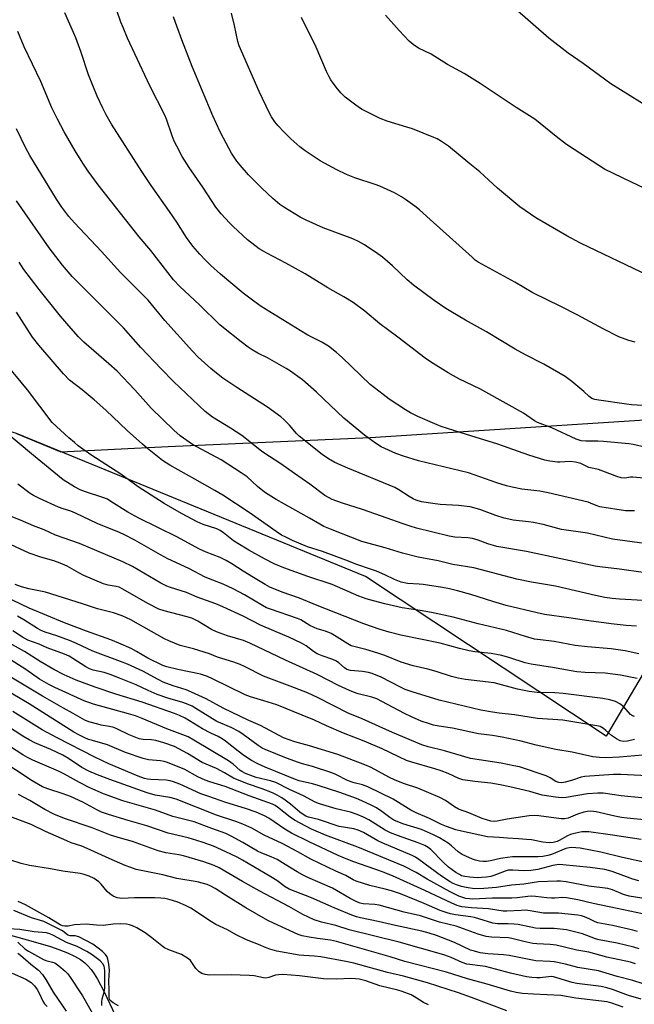
# Model space of a CAD drawing. Units: inches. Extents: x 1261771 to 1267771, y 593449 to 597450.
# Drawn here: x 1266473 to 1266686, y 594573 to 594914 of the extents above; entities that cross this region are included whole.
import ezdxf

# ---------------------------------------------------------------- set-up
doc = ezdxf.new("R2010")
doc.units = ezdxf.units.IN
doc.header["$MEASUREMENT"] = 0
for name, color, linetype in [('HYDRO-Single Line Stream', 4, 'Continuous'), ('NTRL-Farm Land', 3, 'Continuous'), ('NTRL-Trees', 3, 'Continuous'), ('Undefined', 1, 'Continuous')]:
    doc.layers.add(name, color=color, linetype=linetype)

msp = doc.modelspace()

# ---------------------------------------------------------------- linework, layer by layer
at = {"layer": 'HYDRO-Single Line Stream'}
msp.add_lwpolyline([(1266467.31, 594597.58), (1266480.03, 594593.99), (1266483.57, 594592.89), (1266486.56, 594591.85), (1266489.47, 594590.71), (1266491.92, 594589.56), (1266493.98, 594588.39), (1266495.56, 594587.24), (1266496.61, 594586.24), (1266497.68, 594584.97), (1266498.78, 594583.4), (1266499.91, 594581.55), (1266502.09, 594577.4), (1266506.1, 594568.82)], dxfattribs=at)
at = {"layer": 'NTRL-Farm Land'}
msp.add_lwpolyline([(1267227.53, 595535.01), (1266736.45, 594767.9), (1266676.11, 594665.76), (1266592.78, 594721.18), (1266471.81, 594770.66), (1266320.07, 594816.98), (1266199.48, 594822.16), (1266034.81, 594806.21), (1265886.57, 594819.77), (1265859.22, 594903.19), (1265788.55, 595122.55), (1265779.96, 595146.08), (1265668.81, 595102.19), (1265648.91, 595097.37), (1265624.57, 595097.47), (1265610.97, 595101.1), (1265604, 595106.35), (1265582.64, 595134.52), (1265531.2, 595227.6), (1265469.06, 595348.84), (1265441.75, 595382.23), (1265388.26, 595444.17)], dxfattribs=at)
at = {"layer": 'NTRL-Trees'}
msp.add_lwpolyline([(1266471.81, 594770.66), (1266487.23, 594764.35), (1266524.37, 594766.16), (1266594.43, 594769.35), (1266693.15, 594775.72), (1266732.86, 594761.82), (1266736.45, 594767.9), (1266761.23, 594756.56), (1267059.8, 594619.99)], dxfattribs=at)
at = {"layer": 'Undefined'}
for points, elevation in [([(1266690, 594765.92), (1266685.48, 594766.94), (1266684.03, 594767.14), (1266675.27, 594767.96), (1266673.27, 594768.04), (1266669.11, 594768.05), (1266667.47, 594768.21), (1266665.79, 594768.78), (1266657.34, 594772.65), (1266652.33, 594774.57), (1266651.3, 594775.12), (1266648.7, 594776.95), (1266647.47, 594777.72), (1266634.47, 594785.1), (1266632.42, 594786.19), (1266625.29, 594789.59), (1266623.22, 594790.66), (1266621.45, 594791.72), (1266615.29, 594795.61), (1266613.44, 594796.87), (1266603.99, 594804.15), (1266597.71, 594808.77), (1266592.52, 594813.15), (1266588.52, 594816.17), (1266585.27, 594818.1), (1266579.75, 594821.2), (1266571.82, 594826.07), (1266565.2, 594829.79), (1266558.61, 594833.23), (1266555.97, 594834.78), (1266551.87, 594837.84), (1266546.86, 594842.49), (1266545.6, 594843.75), (1266542.81, 594846.83), (1266540.94, 594849.13), (1266539.58, 594851.08), (1266536.36, 594856.11), (1266531.67, 594862.91), (1266529.26, 594866.78), (1266527.36, 594870.3), (1266526.48, 594872.1), (1266525.72, 594873.95), (1266523.77, 594879.65), (1266523.24, 594881), (1266518.08, 594891.22), (1266514.52, 594898.61), (1266510.32, 594907.7), (1266508.75, 594911.39), (1266508.02, 594913.29), (1266505.15, 594921.88)], 660), ([(1266689.22, 594755.21), (1266685.42, 594755.57), (1266684.55, 594755.53), (1266682.62, 594755.28), (1266681.32, 594755.37), (1266679.82, 594755.84), (1266673.48, 594758.29), (1266670.12, 594758.9), (1266667.33, 594760.27), (1266665.47, 594760.77), (1266663.53, 594760.99), (1266660.15, 594760.79), (1266659.28, 594760.81), (1266656.67, 594761.12), (1266654.95, 594761.46), (1266649.39, 594763.22), (1266638.64, 594767.03), (1266627.72, 594770.33), (1266618.96, 594773.2), (1266616.81, 594774.02), (1266610.89, 594776.59), (1266608.35, 594777.9), (1266606.6, 594778.91), (1266600.97, 594782.6), (1266598.83, 594784.19), (1266594.42, 594787.74), (1266584.66, 594797.04), (1266582.67, 594798.78), (1266579.92, 594800.98), (1266577.67, 594802.35), (1266572.84, 594804.84), (1266570.13, 594806.38), (1266556.65, 594814.69), (1266554.02, 594816.58), (1266550.42, 594819.41), (1266542.54, 594825.89), (1266539.16, 594828.93), (1266537.31, 594830.75), (1266535.31, 594832.83), (1266532.94, 594835.63), (1266530.78, 594838.68), (1266527.37, 594843.93), (1266524.85, 594847.62), (1266518.52, 594856.64), (1266515.23, 594861.56), (1266504.72, 594877.96), (1266502.86, 594881.15), (1266501.7, 594883.44), (1266499.74, 594887.61), (1266496.84, 594895.01), (1266494.11, 594903.08), (1266492.43, 594907.81), (1266491.64, 594909.73), (1266488.53, 594916.53)], 658), ([(1266686.25, 594802.37), (1266684.04, 594802.96), (1266680.56, 594804.25), (1266675.09, 594806.96), (1266666.13, 594811.82), (1266660.47, 594814.7), (1266650.77, 594819.45), (1266644.55, 594823.16), (1266631.85, 594830.06), (1266630.79, 594830.83), (1266629.67, 594831.79), (1266615.21, 594844.91), (1266611.47, 594848.2), (1266609.9, 594849.47), (1266606.68, 594851.82), (1266605.19, 594852.76), (1266602.86, 594854.08), (1266597.75, 594856.4), (1266596.08, 594857.03), (1266589.09, 594859.34), (1266586.17, 594860.47), (1266582.87, 594862.08), (1266577.1, 594865.2), (1266571.84, 594868.67), (1266569.96, 594870.12), (1266566.86, 594872.9), (1266564.41, 594875.3), (1266562.46, 594877.38), (1266561.38, 594878.75), (1266560.25, 594880.51), (1266559.52, 594881.8), (1266555.93, 594889.25), (1266549, 594905.05), (1266548.53, 594906.64), (1266547.33, 594912.17), (1266546.3, 594916.38)], 664), ([(1266694.5, 594881.51), (1266677.74, 594891.91), (1266668.2, 594898.94), (1266662.97, 594902.59), (1266656.32, 594907.73), (1266644.55, 594918)], 670), ([(1266690.71, 594780.33), (1266684.94, 594780.67), (1266683.19, 594780.84), (1266673.67, 594782.27), (1266672.28, 594782.55), (1266671.23, 594782.9), (1266670.3, 594783.51), (1266668.41, 594785.3), (1266664.27, 594788.72), (1266662.86, 594789.82), (1266661.89, 594790.47), (1266654.59, 594794.76), (1266648.21, 594798.01), (1266644.66, 594799.98), (1266634.69, 594805.92), (1266627.39, 594810.01), (1266622.3, 594812.97), (1266620.59, 594814.06), (1266616.61, 594816.82), (1266609.38, 594822.15), (1266607.18, 594823.98), (1266602.16, 594828.82), (1266598.71, 594831.83), (1266597.08, 594833.04), (1266592.4, 594836.12), (1266590.33, 594837.31), (1266588.33, 594838.23), (1266578.08, 594842.05), (1266572.22, 594844.64), (1266570.16, 594845.71), (1266564.43, 594849.14), (1266563.05, 594850.15), (1266560.63, 594852.14), (1266556.82, 594855.8), (1266552.25, 594860.37), (1266549.3, 594863.69), (1266548.19, 594865.06), (1266546.33, 594867.92), (1266543.52, 594873.13), (1266542.45, 594875.24), (1266539.82, 594880.84), (1266532.71, 594897.91), (1266529.1, 594907.21), (1266526.89, 594913.21), (1266526.26, 594915.14)], 662), ([(1266690.91, 594825.39), (1266667.22, 594836.66), (1266662.49, 594839.19), (1266651.82, 594845.51), (1266646.27, 594849.3), (1266638.45, 594855.78), (1266632.36, 594861.46), (1266628.94, 594864.18), (1266621.56, 594870.27), (1266619.1, 594871.91), (1266617.56, 594872.83), (1266616.49, 594873.36), (1266609, 594876.27), (1266607.03, 594876.95), (1266600.23, 594879.03), (1266597.82, 594879.92), (1266591.43, 594883.18), (1266589.47, 594884.48), (1266585.76, 594887.35), (1266584.34, 594888.72), (1266583.06, 594890.18), (1266581.53, 594892.19), (1266580.73, 594893.34), (1266580.01, 594894.61), (1266579.25, 594896.2), (1266575.67, 594904.6), (1266570.62, 594914.87)], 666), ([(1266699.81, 594850.8), (1266684.95, 594857.79), (1266675.56, 594862.36), (1266665.09, 594869.1), (1266662.42, 594870.89), (1266658.83, 594873.7), (1266653.34, 594878.21), (1266651.45, 594879.62), (1266644.93, 594883.7), (1266632.53, 594892), (1266626.93, 594895.46), (1266621.2, 594898.59), (1266615.46, 594902.17), (1266611.1, 594904.33), (1266609.23, 594905.51), (1266607.93, 594906.69), (1266604.46, 594910.37), (1266599.71, 594915.77)], 668), ([(1266685.98, 594743.87), (1266682.82, 594743.96), (1266673.99, 594745.35), (1266672.66, 594745.74), (1266670.7, 594746.62), (1266669.96, 594746.87), (1266656.09, 594750.14), (1266653.21, 594750.68), (1266646.94, 594751.4), (1266643.61, 594752.09), (1266641.66, 594752.58), (1266638.3, 594753.61), (1266628.5, 594757.03), (1266611.18, 594761.27), (1266605.93, 594762.87), (1266603.22, 594763.82), (1266598.2, 594766.14), (1266596.25, 594767.41), (1266592.45, 594770.09), (1266585.27, 594776.08), (1266575.8, 594785.06), (1266570.96, 594789.27), (1266569.36, 594790.53), (1266566.73, 594792.37), (1266565.24, 594793.3), (1266558.75, 594796.9), (1266555.48, 594798.57), (1266553.55, 594799.7), (1266552.14, 594800.62), (1266549.67, 594802.49), (1266543.56, 594807.29), (1266542.24, 594808.41), (1266535.23, 594815.26), (1266528.4, 594821.66), (1266526.22, 594824.02), (1266518.33, 594834.11), (1266514.34, 594838.9), (1266500.14, 594856.89), (1266496.64, 594861.63), (1266494.78, 594864.44), (1266492.2, 594868.67), (1266488.36, 594875.28), (1266486.08, 594879.63), (1266484.13, 594883.61), (1266480.22, 594892.74), (1266474.48, 594904.7), (1266472.33, 594910.1)], 656), ([(1266689.41, 594732.63), (1266678.39, 594734.08), (1266669.72, 594736.17), (1266660.69, 594737.45), (1266654.31, 594739.12), (1266651.02, 594739.86), (1266649.28, 594740.13), (1266643.93, 594740.73), (1266642.48, 594740.98), (1266640.77, 594741.42), (1266637.94, 594742.34), (1266632.41, 594744.42), (1266629.08, 594745.28), (1266625.04, 594745.71), (1266618.68, 594746.16), (1266616.13, 594746.43), (1266612.18, 594747.01), (1266610.29, 594747.56), (1266609.28, 594748.02), (1266607.86, 594748.83), (1266604.3, 594751.24), (1266602.89, 594752), (1266586.62, 594758.66), (1266582.19, 594760.62), (1266579.89, 594761.9), (1266577.77, 594763.45), (1266569.79, 594769.75), (1266568.8, 594770.76), (1266566.46, 594773.57), (1266564.47, 594775.58), (1266563.4, 594776.53), (1266558.77, 594779.84), (1266548.16, 594786.65), (1266543.3, 594789.94), (1266540.55, 594792.05), (1266539.21, 594793.19), (1266534.84, 594797.14), (1266532.82, 594799.21), (1266523.27, 594809.92), (1266517.41, 594816.88), (1266507.89, 594826.56), (1266501.33, 594833.76), (1266491.94, 594843.72), (1266490.01, 594845.9), (1266487.49, 594849.17), (1266485.71, 594851.91), (1266476.43, 594867.07), (1266475.09, 594869.57), (1266471.82, 594876.37)], 654), ([(1266686.89, 594685.82), (1266681.17, 594686.96), (1266675.78, 594687.63), (1266668.85, 594687.92), (1266666.02, 594688.14), (1266664, 594688.45), (1266657.53, 594689.66), (1266650.22, 594690.73), (1266648.08, 594691.27), (1266642.79, 594692.95), (1266639.97, 594693.72), (1266636.26, 594694.44), (1266630.65, 594695.09), (1266628.63, 594695.41), (1266625.33, 594696.18), (1266618.65, 594697.99), (1266605, 594700.82), (1266600.95, 594701.83), (1266597.79, 594702.77), (1266592.17, 594704.74), (1266575.98, 594711.12), (1266569.94, 594713.62), (1266563.92, 594715.77), (1266559.62, 594717.46), (1266557.98, 594718.32), (1266553.98, 594720.75), (1266550.4, 594722.97), (1266546.46, 594725.56), (1266544.53, 594726.69), (1266542.46, 594727.69), (1266537.6, 594729.59), (1266535.26, 594730.62), (1266527.39, 594734.93), (1266514.27, 594741.38), (1266510.44, 594743.49), (1266504.58, 594747.2), (1266503.35, 594747.9), (1266501.78, 594748.51), (1266495.73, 594750.5), (1266493.93, 594751.22), (1266491.92, 594752.27), (1266487.98, 594754.7), (1266477.08, 594763.65), (1266468.49, 594770.85)], 644), ([(1266695.39, 594643.73), (1266681.37, 594645.13), (1266675.17, 594646), (1266673.23, 594646.1), (1266669.67, 594645.84), (1266662.35, 594644.51), (1266660.62, 594644.39), (1266658.58, 594644.63), (1266653.94, 594645.38), (1266649.72, 594646.59), (1266642.76, 594648.27), (1266639.45, 594648.99), (1266636.22, 594649.48), (1266630.61, 594650.1), (1266626.5, 594650.72), (1266625.11, 594651.16), (1266621.44, 594652.91), (1266619, 594653.82), (1266616.81, 594654.53), (1266608.8, 594656.77), (1266606.92, 594657.42), (1266598.55, 594661.44), (1266592.31, 594664.02), (1266585.17, 594666.81), (1266579.3, 594669.35), (1266575.09, 594671.41), (1266570.78, 594673.03), (1266562.05, 594676.64), (1266557.57, 594678.1), (1266552.92, 594679.47), (1266551.03, 594680.18), (1266545.18, 594682.97), (1266539.76, 594685.73), (1266538.04, 594686.51), (1266535.56, 594687.26), (1266527.7, 594688.88), (1266523.98, 594689.84), (1266522.59, 594690.3), (1266517.33, 594692.85), (1266513.37, 594695.2), (1266511.6, 594696.16), (1266507.26, 594698.09), (1266504.53, 594699.23), (1266496.14, 594702.15), (1266488.49, 594705.12), (1266476.19, 594710.22), (1266467.78, 594714.26)], 634), ([(1266690.43, 594636.74), (1266683.47, 594637.39), (1266681.44, 594637.67), (1266679.11, 594638.12), (1266672.69, 594639.58), (1266671.8, 594639.72), (1266670.67, 594639.79), (1266669.54, 594639.74), (1266668.42, 594639.5), (1266666.22, 594638.75), (1266663.02, 594637.44), (1266661.67, 594637.1), (1266660.54, 594637.15), (1266652.83, 594638.22), (1266651.2, 594638.29), (1266649.49, 594638.14), (1266641.9, 594637.03), (1266638.35, 594636.32), (1266637.29, 594636.25), (1266636.16, 594636.38), (1266633.14, 594637.3), (1266628.59, 594639.23), (1266625, 594640.54), (1266623.61, 594641.29), (1266620.43, 594643.55), (1266618.51, 594644.6), (1266610.94, 594647.77), (1266606.28, 594649.3), (1266603.04, 594650.52), (1266600.81, 594651.59), (1266594.68, 594654.94), (1266592.56, 594655.92), (1266583.17, 594659.51), (1266573.36, 594662.47), (1266568.24, 594663.79), (1266564.3, 594665.18), (1266556.33, 594669.46), (1266552.39, 594671.23), (1266543.48, 594675.46), (1266537.54, 594678.78), (1266532.51, 594681.1), (1266530.61, 594681.87), (1266526.14, 594683.31), (1266522.69, 594684.53), (1266520.91, 594685.41), (1266515.61, 594688.32), (1266510.33, 594690.75), (1266507.92, 594691.71), (1266498.26, 594695.27), (1266492.62, 594697.95), (1266490.21, 594698.99), (1266485.84, 594700.63), (1266481.73, 594701.91), (1266480.35, 594702.45), (1266479.08, 594703.16), (1266474.41, 594706.11), (1266472.16, 594707.4)], 632), ([(1266688.33, 594629.96), (1266678.35, 594631.53), (1266670.11, 594632.62), (1266667.69, 594632.6), (1266664.63, 594631.97), (1266663.82, 594631.72), (1266662.79, 594631.29), (1266659.92, 594629.62), (1266659.14, 594629.25), (1266657.83, 594628.93), (1266656.41, 594628.89), (1266654.22, 594629.02), (1266650.29, 594629.82), (1266648.6, 594630.03), (1266645.77, 594630.26), (1266641.95, 594630.43), (1266639.19, 594630.71), (1266635, 594630.92), (1266626.02, 594632.86), (1266624.07, 594633.38), (1266620.83, 594634.47), (1266619.11, 594635.22), (1266614.96, 594637.28), (1266610.29, 594639.27), (1266608.5, 594640.19), (1266602.39, 594643.94), (1266593.61, 594648.3), (1266591.69, 594648.96), (1266588.81, 594649.65), (1266587.76, 594649.97), (1266586.5, 594650.48), (1266582.51, 594652.49), (1266581.08, 594653.1), (1266574.42, 594655.35), (1266570.93, 594656.21), (1266569.56, 594656.63), (1266565.42, 594658.16), (1266557.98, 594661.13), (1266556.91, 594661.68), (1266555.55, 594662.52), (1266550.42, 594666.36), (1266548.83, 594667.42), (1266546.27, 594668.79), (1266542.69, 594670.27), (1266541.3, 594670.94), (1266534.01, 594675.45), (1266532.71, 594676.17), (1266531.36, 594676.81), (1266529.42, 594677.51), (1266524.22, 594679.01), (1266520.59, 594680.29), (1266517.45, 594681.66), (1266513.25, 594683.64), (1266507.56, 594685.93), (1266504.34, 594687.13), (1266502.21, 594687.82), (1266498.45, 594688.65), (1266497.09, 594689.14), (1266495.84, 594689.82), (1266491.39, 594692.75), (1266490.05, 594693.53), (1266488.47, 594694.2), (1266482.44, 594696.48), (1266479.72, 594697.69), (1266475.71, 594699.14), (1266473.88, 594700.14), (1266470.51, 594702.36)], 630), ([(1266690.25, 594621.92), (1266681.82, 594623.72), (1266674.34, 594625.57), (1266667.15, 594626.97), (1266665.67, 594627.14), (1266664.19, 594627.2), (1266663.32, 594627.13), (1266662.22, 594626.87), (1266657.22, 594624.81), (1266655.98, 594624.46), (1266654.19, 594624.1), (1266652.63, 594624), (1266645.96, 594624.03), (1266643.65, 594623.93), (1266641.95, 594623.76), (1266639.49, 594623.38), (1266636.12, 594622.61), (1266634.71, 594622.38), (1266633.58, 594622.31), (1266632.25, 594622.49), (1266630.93, 594622.83), (1266629.88, 594623.21), (1266627.54, 594624.19), (1266626.29, 594624.82), (1266624.89, 594625.72), (1266622.55, 594627.82), (1266621.45, 594628.68), (1266618.4, 594630.54), (1266616.38, 594631.6), (1266612.14, 594633.43), (1266605.67, 594635.47), (1266602.56, 594636.74), (1266601.17, 594637.61), (1266598.47, 594639.72), (1266596.53, 594641), (1266594.99, 594641.83), (1266591.5, 594643.43), (1266589.62, 594644.19), (1266583.91, 594646.28), (1266576.37, 594648.72), (1266574.38, 594649.3), (1266569.81, 594650.38), (1266568.49, 594650.79), (1266558.01, 594655.05), (1266555.45, 594656.18), (1266553.21, 594657.4), (1266550.61, 594659.15), (1266548.59, 594660.64), (1266544.27, 594664.1), (1266543.11, 594664.93), (1266541.73, 594665.68), (1266539.14, 594666.84), (1266536.26, 594668.33), (1266530.26, 594672.03), (1266528.35, 594673.01), (1266526.56, 594673.7), (1266515.4, 594677.54), (1266506.28, 594680.33), (1266499.06, 594682.77), (1266492.56, 594685.25), (1266488.32, 594687.11), (1266484.74, 594688.89), (1266480.04, 594691.71), (1266474.66, 594695.11), (1266466.47, 594699.63)], 628), ([(1266687.46, 594615.62), (1266685.39, 594616.21), (1266678.19, 594618.91), (1266675.64, 594619.57), (1266670.58, 594620.3), (1266661.14, 594621.22), (1266659.72, 594621.29), (1266657.71, 594621.01), (1266652.48, 594619.64), (1266650.03, 594619.22), (1266647.78, 594619.12), (1266643.87, 594619.4), (1266642.24, 594619.34), (1266641.19, 594619.03), (1266637.27, 594617.48), (1266636.2, 594617.19), (1266634.72, 594616.96), (1266632.94, 594616.78), (1266631.5, 594616.76), (1266628.95, 594616.89), (1266627.2, 594617.15), (1266626.07, 594617.45), (1266625.3, 594617.82), (1266624.11, 594618.59), (1266621.57, 594620.43), (1266619.65, 594622.1), (1266615.35, 594626.57), (1266614.5, 594627.24), (1266613.34, 594627.9), (1266610.98, 594628.82), (1266603.82, 594631.33), (1266601.45, 594632.27), (1266599.61, 594633.28), (1266593.89, 594636.79), (1266592.03, 594637.76), (1266589.89, 594638.68), (1266587.51, 594639.5), (1266582.55, 594640.65), (1266576.84, 594642.31), (1266575.3, 594642.98), (1266571.33, 594645.08), (1266566.41, 594647.31), (1266561.72, 594649.7), (1266559.88, 594650.32), (1266554.87, 594651.43), (1266551.24, 594652.91), (1266549.97, 594653.52), (1266549.28, 594653.95), (1266546.96, 594656.09), (1266545.35, 594657.22), (1266533.34, 594664.46), (1266531.28, 594665.55), (1266529.49, 594666.29), (1266523.91, 594668.35), (1266515.43, 594671.97), (1266513.08, 594672.85), (1266510.67, 594673.59), (1266498.48, 594676.94), (1266496.86, 594677.45), (1266495.54, 594677.98), (1266485.16, 594682.68), (1266483, 594683.75), (1266479.82, 594685.62), (1266475.11, 594688.87), (1266469.95, 594692.11)], 626), ([(1266694.4, 594608.73), (1266684.12, 594610.34), (1266682.17, 594610.95), (1266678.38, 594612.57), (1266676.71, 594613.01), (1266670.14, 594613.78), (1266662.33, 594615.27), (1266660.28, 594615.57), (1266659.03, 594615.57), (1266652.71, 594615.27), (1266647.6, 594614.49), (1266643.39, 594614.16), (1266638.15, 594613.4), (1266633.82, 594612.97), (1266630.54, 594612.91), (1266627.68, 594613.31), (1266625.97, 594613.74), (1266624.32, 594614.27), (1266623.16, 594614.78), (1266622.14, 594615.35), (1266619.15, 594617.24), (1266611.22, 594623.08), (1266610.09, 594623.85), (1266608.92, 594624.5), (1266598.55, 594628.8), (1266597.03, 594629.57), (1266592.05, 594632.36), (1266590.27, 594633.18), (1266588.69, 594633.63), (1266583.64, 594634.52), (1266576.46, 594636.9), (1266573, 594637.77), (1266572.1, 594638.1), (1266571.15, 594638.65), (1266569.98, 594639.51), (1266566.72, 594642.26), (1266564.96, 594643.64), (1266563.8, 594644.41), (1266562.12, 594645.38), (1266560.54, 594646.12), (1266556.97, 594647.59), (1266551.84, 594649.34), (1266547.04, 594651.29), (1266543.92, 594653.1), (1266541.15, 594654.58), (1266536.14, 594656.73), (1266531.09, 594659.81), (1266528.09, 594661.46), (1266526.6, 594662.19), (1266522.88, 594663.54), (1266520.07, 594664.36), (1266518.61, 594664.59), (1266515.69, 594664.69), (1266514.37, 594664.94), (1266510.88, 594666.3), (1266506.63, 594668.32), (1266505.57, 594668.76), (1266504.05, 594669.18), (1266501.15, 594669.67), (1266500, 594669.93), (1266496.9, 594670.82), (1266495.55, 594671.34), (1266491.45, 594673.7), (1266488.07, 594675.5), (1266480.88, 594679.66), (1266465.19, 594689.07)], 624), ([(1266699.72, 594601.93), (1266680, 594606.13), (1266671.63, 594607.77), (1266666.38, 594609.03), (1266662.44, 594609.82), (1266660.97, 594609.88), (1266658.33, 594609.62), (1266657.22, 594609.6), (1266655.6, 594609.75), (1266651.62, 594610.28), (1266650.2, 594610.37), (1266649.04, 594610.29), (1266645.27, 594609.79), (1266643.5, 594609.67), (1266636.74, 594609.6), (1266630.01, 594609.34), (1266628.75, 594609.38), (1266627.56, 594609.55), (1266626.46, 594609.84), (1266625.08, 594610.36), (1266622.06, 594611.85), (1266614.14, 594616.26), (1266610.37, 594618.51), (1266606, 594620.74), (1266590.16, 594627.33), (1266578.96, 594631.54), (1266574.1, 594633.56), (1266568.11, 594636.71), (1266566.68, 594637.72), (1266562.32, 594641.24), (1266561.47, 594641.81), (1266560.53, 594642.27), (1266552.44, 594645.12), (1266544.18, 594648.41), (1266538.8, 594650.01), (1266537.19, 594650.57), (1266534.72, 594651.73), (1266530.15, 594654.21), (1266524.14, 594656.69), (1266523.05, 594657.01), (1266521.69, 594657.27), (1266517.59, 594657.63), (1266515.67, 594658.06), (1266509.64, 594660.16), (1266503.33, 594662.83), (1266498.16, 594664.25), (1266496.79, 594664.7), (1266495.48, 594665.25), (1266493.42, 594666.23), (1266491.66, 594667.24), (1266476.23, 594677.07), (1266464.23, 594684.12)], 622), ([(1266687.06, 594598.14), (1266685.35, 594598.61), (1266678.39, 594600.23), (1266673.31, 594601.1), (1266672.34, 594601.44), (1266670.21, 594602.48), (1266668.66, 594603.15), (1266667.61, 594603.5), (1266666.28, 594603.77), (1266659.66, 594604.4), (1266654.41, 594604.5), (1266649.84, 594605.28), (1266648.18, 594605.44), (1266646.73, 594605.43), (1266641.74, 594605.16), (1266640.43, 594605.18), (1266635.41, 594605.94), (1266629.5, 594606.29), (1266626.17, 594606.69), (1266624.57, 594607.12), (1266622.72, 594607.89), (1266613.28, 594612.34), (1266602.08, 594617.39), (1266598.26, 594618.88), (1266588.68, 594622.27), (1266585.45, 594623.51), (1266583.25, 594624.45), (1266573.25, 594629.13), (1266567.18, 594632.21), (1266564.78, 594633.61), (1266559.29, 594637.38), (1266557.74, 594638.19), (1266554.86, 594639.45), (1266551.22, 594640.76), (1266544.36, 594642.76), (1266538.49, 594644.94), (1266535.74, 594645.8), (1266528.46, 594649.18), (1266526.23, 594650.02), (1266525.08, 594650.36), (1266523.73, 594650.58), (1266518.33, 594650.78), (1266517.22, 594650.92), (1266516.14, 594651.19), (1266513.98, 594651.93), (1266503.86, 594656.19), (1266498.95, 594658.58), (1266485.96, 594665.22), (1266480.77, 594667.96), (1266470.61, 594674.38)], 620), ([(1266687.64, 594592.1), (1266685.79, 594592.7), (1266679.96, 594594.02), (1266673.78, 594595.19), (1266672.43, 594595.6), (1266667.98, 594597.25), (1266662.36, 594598.7), (1266658.12, 594599.19), (1266653.23, 594599.17), (1266651.63, 594599.27), (1266645.71, 594600.47), (1266644.26, 594600.69), (1266642.23, 594600.78), (1266638.52, 594600.76), (1266636.89, 594600.95), (1266630.49, 594602.94), (1266629.21, 594603.18), (1266623.9, 594603.93), (1266622.16, 594604.26), (1266621.05, 594604.56), (1266618.61, 594605.41), (1266613.12, 594607.83), (1266604.93, 594611.1), (1266601.73, 594612.17), (1266599.54, 594612.81), (1266594.24, 594613.99), (1266589.58, 594615.52), (1266588.53, 594615.97), (1266585.92, 594617.51), (1266582.43, 594619.06), (1266573.84, 594623.2), (1266569.32, 594625.71), (1266563.89, 594628.55), (1266557.68, 594631.52), (1266553.41, 594633.91), (1266550.28, 594635.29), (1266547.82, 594636.26), (1266541.13, 594638.42), (1266527.21, 594643.98), (1266525, 594644.56), (1266519.89, 594645.41), (1266517.11, 594646.16), (1266504.21, 594650.76), (1266499.86, 594652.44), (1266496.89, 594653.71), (1266494.42, 594655), (1266489.83, 594658.07), (1266487.93, 594659.17), (1266483.78, 594661.2), (1266478.22, 594663.55), (1266476.2, 594664.56), (1266474.03, 594665.85), (1266466.41, 594670.72)], 618), ([(1266686.37, 594586.89), (1266684.6, 594587.49), (1266676.43, 594589.16), (1266670.09, 594590.96), (1266666.01, 594591.61), (1266658.86, 594593.31), (1266656.8, 594593.63), (1266652.17, 594593.86), (1266650.8, 594593.99), (1266647.67, 594594.64), (1266643.5, 594595.71), (1266642.27, 594595.94), (1266636.47, 594596.11), (1266634.53, 594596.39), (1266631.84, 594597.14), (1266624.14, 594599.94), (1266618.39, 594601.38), (1266611.77, 594603.52), (1266606.16, 594604.85), (1266597.47, 594607.18), (1266596.05, 594607.41), (1266592, 594607.72), (1266590.95, 594607.93), (1266589.96, 594608.25), (1266587.48, 594609.49), (1266582.72, 594612.37), (1266581.31, 594613.13), (1266572.78, 594616.86), (1266570.96, 594617.72), (1266569.08, 594618.78), (1266564.96, 594621.37), (1266562.15, 594623.02), (1266560.04, 594624.02), (1266556.9, 594625.24), (1266555.4, 594625.93), (1266550.27, 594628.97), (1266546.17, 594631.19), (1266544.33, 594632.06), (1266539.57, 594633.86), (1266533.4, 594636.06), (1266526.05, 594637.94), (1266519.98, 594640.19), (1266508.65, 594643.43), (1266502.02, 594645.83), (1266497.29, 594647.88), (1266493.62, 594649.74), (1266488.43, 594652.64), (1266486.62, 594653.57), (1266484.78, 594654.42), (1266477.44, 594657.53), (1266475.67, 594658.41), (1266474.01, 594659.39), (1266462.38, 594666.8)], 616), ([(1266688.98, 594579.94), (1266685.37, 594581.14), (1266679.94, 594582.5), (1266673.5, 594584.44), (1266666.3, 594585.68), (1266662.12, 594586.73), (1266658.19, 594587.58), (1266656.78, 594587.76), (1266651.73, 594587.99), (1266642.54, 594589.77), (1266640.59, 594589.99), (1266635.19, 594590.39), (1266632.47, 594590.75), (1266630.55, 594591.23), (1266629.19, 594591.67), (1266623.64, 594594.24), (1266617.38, 594596.7), (1266614.87, 594597.52), (1266612.27, 594598.19), (1266603.13, 594600.15), (1266597.1, 594601.61), (1266591.07, 594602.81), (1266589.66, 594603.19), (1266588.02, 594603.76), (1266581.88, 594606.32), (1266574.1, 594609.79), (1266568.35, 594611.92), (1266566.33, 594612.77), (1266564.94, 594613.57), (1266562.01, 594615.75), (1266559.99, 594617.09), (1266550.14, 594622.87), (1266548.31, 594623.84), (1266544.35, 594625.74), (1266540.06, 594627.64), (1266536.52, 594628.98), (1266534.34, 594629.7), (1266531.33, 594630.56), (1266524.4, 594632.16), (1266516.99, 594634.7), (1266510.5, 594636.54), (1266503.76, 594638.6), (1266501.33, 594639.45), (1266499.94, 594640.11), (1266494.86, 594642.89), (1266490.55, 594644.95), (1266488.01, 594645.85), (1266482.68, 594647.5), (1266480.8, 594648.3), (1266477.24, 594650.31), (1266465.98, 594657.76)], 614), ([(1266688.33, 594574.66), (1266683.9, 594575.91), (1266678.3, 594578.04), (1266676.42, 594578.62), (1266674.44, 594578.98), (1266665.95, 594580.04), (1266664.32, 594580.47), (1266659.03, 594582.09), (1266657.9, 594582.36), (1266657.04, 594582.45), (1266656.23, 594582.43), (1266653.24, 594582.07), (1266652.13, 594582.01), (1266650.38, 594582.11), (1266648.57, 594582.41), (1266643.06, 594583.68), (1266634.37, 594585.95), (1266632.52, 594586.25), (1266628.9, 594586.62), (1266627.86, 594586.83), (1266626.31, 594587.41), (1266622.43, 594589.12), (1266619.85, 594589.99), (1266604.48, 594594.36), (1266587.07, 594598.7), (1266582.48, 594600.17), (1266577.52, 594601.36), (1266575.02, 594602.19), (1266571.06, 594604), (1266566.2, 594606.76), (1266556.13, 594612.08), (1266550.19, 594615.39), (1266542.09, 594620.12), (1266540.38, 594620.96), (1266536.71, 594622.24), (1266529.73, 594624.33), (1266528.06, 594624.7), (1266523.58, 594625.38), (1266520.88, 594626.07), (1266511.99, 594629.35), (1266507.84, 594630.47), (1266504.43, 594631.5), (1266498.02, 594634.04), (1266488.42, 594637.27), (1266484.79, 594638.77), (1266481.71, 594640.4), (1266476.48, 594643.48), (1266472.58, 594645.53)], 612), ([(1266682, 594571.89), (1266678.08, 594573.31), (1266676.55, 594573.72), (1266665.63, 594575.01), (1266660.41, 594575.94), (1266650.93, 594576.36), (1266647.22, 594576.65), (1266644.98, 594576.98), (1266643.04, 594577.44), (1266634.89, 594579.85), (1266628.13, 594581.66), (1266620.84, 594584.02), (1266606.44, 594587.71), (1266601.34, 594589.33), (1266582.69, 594594.66), (1266580.67, 594595.06), (1266576.11, 594595.64), (1266573.22, 594596.1), (1266570.83, 594596.61), (1266569.46, 594597.05), (1266560.83, 594600.99), (1266558.97, 594601.93), (1266551.28, 594606.31), (1266544.29, 594610.75), (1266540.63, 594612.97), (1266539.15, 594613.79), (1266537.9, 594614.34), (1266536.59, 594614.79), (1266534.42, 594615.34), (1266527.44, 594616.46), (1266522.49, 594617.71), (1266513.35, 594619.64), (1266511.4, 594620.23), (1266509.5, 594620.96), (1266503.95, 594623.37), (1266496.34, 594626.91), (1266494.44, 594627.64), (1266490.77, 594628.86), (1266489.22, 594629.48), (1266481.89, 594632.8), (1266476.93, 594635.22), (1266468.6, 594638.32)], 610), ([(1266641.78, 594570.63), (1266629.55, 594575.25), (1266624.97, 594576.84), (1266614.25, 594580.26), (1266605.88, 594582.67), (1266600.34, 594583.93), (1266588.76, 594587.09), (1266585.97, 594587.75), (1266577.33, 594589.35), (1266575.05, 594589.59), (1266571.45, 594589.74), (1266569.79, 594589.95), (1266562.01, 594591.3), (1266559.6, 594591.97), (1266558.3, 594592.45), (1266555.64, 594593.64), (1266552.65, 594594.75), (1266551.33, 594595.32), (1266547.97, 594596.94), (1266544.98, 594598.71), (1266540.9, 594600.5), (1266539.43, 594601.4), (1266532.26, 594606.24), (1266530.43, 594607.15), (1266527.75, 594608.28), (1266525.92, 594608.88), (1266524.31, 594609.3), (1266523.22, 594609.53), (1266521.83, 594609.68), (1266519.82, 594609.76), (1266512.7, 594609.73), (1266508.29, 594609.59), (1266507.49, 594609.64), (1266506.72, 594609.82), (1266505.38, 594610.38), (1266504.15, 594611.12), (1266503.22, 594612.02), (1266501.14, 594614.56), (1266500.36, 594615.34), (1266498.73, 594616.48), (1266496.97, 594617.31), (1266495.31, 594617.88), (1266493.91, 594618.24), (1266487.91, 594619.02), (1266483.63, 594619.82), (1266476.3, 594620.95), (1266473.46, 594621.7), (1266469.82, 594622.85)], 608), ([(1266614.6, 594572.67), (1266612.87, 594573.49), (1266610.27, 594575.12), (1266608.55, 594576.1), (1266605.43, 594577.36), (1266604, 594577.79), (1266597.75, 594579.32), (1266592.9, 594580.97), (1266590.62, 594581.54), (1266589.27, 594581.71), (1266587.67, 594581.78), (1266582.68, 594581.61), (1266578.19, 594581.75), (1266569.89, 594582.73), (1266564.07, 594583.16), (1266562.67, 594583.12), (1266561.59, 594582.95), (1266559.3, 594582.14), (1266558.23, 594581.97), (1266557.38, 594582.07), (1266554.17, 594582.7), (1266552.41, 594582.89), (1266546.25, 594583.07), (1266538.61, 594583.02), (1266537.17, 594583.2), (1266536.06, 594583.54), (1266535.13, 594584.1), (1266534.02, 594585.31), (1266532.1, 594588), (1266531.46, 594588.57), (1266530.53, 594589.25), (1266529.05, 594590.1), (1266524.65, 594591.74), (1266523.13, 594592.49), (1266522.16, 594593.15), (1266518.74, 594595.88), (1266516.43, 594597.6), (1266513.56, 594599.37), (1266512.05, 594600.08), (1266511, 594600.41), (1266509.93, 594600.65), (1266507.94, 594600.74), (1266505.36, 594600.66), (1266501.94, 594600.21), (1266499.61, 594600.28), (1266495.97, 594600.6), (1266491.88, 594600.36), (1266489.71, 594599.99), (1266488.57, 594599.97), (1266487.74, 594600.08), (1266486.97, 594600.38), (1266483.05, 594602.8), (1266474.96, 594607.29), (1266472.39, 594608.53)], 606), ([(1266507.14, 594572.33), (1266505.28, 594573.41), (1266504.33, 594574.23), (1266504.09, 594574.66), (1266503.98, 594575.12), (1266503.96, 594577.71), (1266503.78, 594580.98), (1266504.06, 594584.71), (1266503.85, 594586.77), (1266503.53, 594588.51), (1266503.25, 594589.29), (1266502.64, 594590.15), (1266501.63, 594591.12), (1266500.15, 594592.35), (1266498.23, 594593.67), (1266493.41, 594596.22), (1266492.13, 594596.59), (1266491.61, 594596.64), (1266490.41, 594596.56), (1266489.62, 594596.79), (1266487.78, 594598.28), (1266487.08, 594598.73), (1266481.26, 594601.53), (1266480.16, 594601.92), (1266476.98, 594602.82), (1266470.87, 594605.36)], 604), ([(1266501.45, 594572.44), (1266501.37, 594573.61), (1266501.49, 594574.73), (1266502.2, 594577.12), (1266502.39, 594578.41), (1266502.43, 594584.43), (1266502.37, 594585.43), (1266502.22, 594586.11), (1266501.77, 594586.92), (1266500.79, 594587.92), (1266498.04, 594590.05), (1266496.23, 594591.17), (1266492.89, 594592.9), (1266489.13, 594594.25), (1266484.7, 594596.73), (1266483.39, 594597.28), (1266482.18, 594597.61), (1266478, 594598.03), (1266472.98, 594598.83), (1266469.21, 594599)], 602), ([(1266472.33, 594594.42), (1266474.75, 594592.12), (1266475.94, 594591.28), (1266481.25, 594588.34), (1266482.05, 594588.05), (1266484.36, 594587.51), (1266485.16, 594587.19), (1266486.52, 594586.23), (1266488.67, 594584.4), (1266489.46, 594583.6), (1266490.19, 594582.66), (1266494.71, 594575.83), (1266499.12, 594568.05)], 602), ([(1266472.29, 594590.54), (1266473.17, 594589.93), (1266476.81, 594586.75), (1266479.42, 594584.65), (1266480.81, 594583.19), (1266481.96, 594581.49), (1266484.57, 594577.06), (1266489.02, 594570.53)], 604), ([(1266470.37, 594583.61), (1266475.07, 594581.58), (1266476.92, 594580.37), (1266478.05, 594579.25), (1266478.99, 594577.97), (1266479.79, 594576.54), (1266480.95, 594573.95), (1266481.51, 594573), (1266482.44, 594572.1)], 606)]:
    msp.add_lwpolyline(points, dxfattribs=dict(at, elevation=elevation))
for points in [[(1266688.97, 594722.52, 652), (1266680.83, 594723.71, 652), (1266673.98, 594724.46, 652), (1266672.32, 594724.71, 652), (1266648.55, 594729.79, 652), (1266638.3, 594731.57, 652), (1266635.14, 594732.46, 652), (1266631.75, 594733.79, 652), (1266629.86, 594734.34, 652), (1266628.2, 594734.55, 652), (1266623.74, 594734.76, 652), (1266621.8, 594735.08, 652), (1266610.43, 594737.95, 652), (1266608.21, 594738.61, 652), (1266605.44, 594739.5, 652), (1266600.3, 594741.41, 652), (1266591.71, 594744.34, 652), (1266584.76, 594746.54, 652), (1266581.16, 594747.89, 652), (1266580.15, 594748.4, 652), (1266578.72, 594749.28, 652), (1266573.53, 594753.2, 652), (1266568.12, 594756.83, 652), (1266563.41, 594760.17, 652), (1266559.45, 594762.69, 652), (1266556.87, 594764.47, 652), (1266551.56, 594768.76, 652), (1266549.9, 594769.97, 652), (1266546.03, 594772.62, 652), (1266539.76, 594776.42, 652), (1266537.2, 594778.34, 652), (1266526.29, 594788.77, 652), (1266521.99, 594793.08, 652), (1266514.91, 594800.51, 652), (1266508.96, 594807.32, 652), (1266491.18, 594825.16, 652), (1266487.75, 594829.04, 652), (1266483.17, 594835.1, 652), (1266471.89, 594851.41, 652)], [(1266688.92, 594712.88, 650), (1266680.76, 594713.28, 650), (1266678.23, 594713.51, 650), (1266675.68, 594713.91, 650), (1266672.51, 594714.55, 650), (1266658.64, 594717.83, 650), (1266650.29, 594719.23, 650), (1266645.17, 594720.23, 650), (1266630.26, 594724.14, 650), (1266623.06, 594725.34, 650), (1266618, 594726.55, 650), (1266611.06, 594727.85, 650), (1266605.56, 594729.22, 650), (1266599.57, 594731.09, 650), (1266591.44, 594733.32, 650), (1266580.64, 594737.52, 650), (1266578.35, 594738.5, 650), (1266576.9, 594739.25, 650), (1266573.32, 594741.38, 650), (1266561.82, 594747.83, 650), (1266559.02, 594749.54, 650), (1266557.81, 594750.37, 650), (1266555.4, 594752.4, 650), (1266551.73, 594755.67, 650), (1266549.68, 594757.14, 650), (1266542.81, 594761.64, 650), (1266534.29, 594766.05, 650), (1266532.86, 594766.86, 650), (1266528.6, 594769.94, 650), (1266526.3, 594771.85, 650), (1266518.55, 594779.52, 650), (1266512.81, 594785.89, 650), (1266506.7, 594792.33, 650), (1266503.86, 594794.92, 650), (1266495.17, 594802.33, 650), (1266493.32, 594804.21, 650), (1266490.75, 594807.06, 650), (1266487.14, 594811.33, 650), (1266479.64, 594820.62, 650), (1266474.35, 594827.57, 650), (1266472.81, 594830.06, 650)], [(1266686.68, 594703.93, 648), (1266683.14, 594704.19, 648), (1266677.89, 594704.73, 648), (1266670.17, 594705.79, 648), (1266663.24, 594706.85, 648), (1266654.76, 594707.97, 648), (1266652.29, 594708.5, 648), (1266641.54, 594711.13, 648), (1266636.93, 594712.46, 648), (1266629.26, 594714.89, 648), (1266624.64, 594716.19, 648), (1266621.88, 594716.84, 648), (1266619.45, 594717.34, 648), (1266612.8, 594718.4, 648), (1266611.36, 594718.55, 648), (1266607.32, 594718.78, 648), (1266605.13, 594719.16, 648), (1266602.77, 594720.08, 648), (1266599.41, 594721.74, 648), (1266596.61, 594722.97, 648), (1266594.47, 594723.75, 648), (1266589.78, 594725.29, 648), (1266585.91, 594726.82, 648), (1266577.86, 594729.79, 648), (1266572.65, 594731.42, 648), (1266567.47, 594733.61, 648), (1266565.17, 594734.73, 648), (1266563.67, 594735.53, 648), (1266561.8, 594736.71, 648), (1266552.44, 594743.31, 648), (1266543.3, 594749.34, 648), (1266540.54, 594751, 648), (1266533.63, 594754.93, 648), (1266524.97, 594759.69, 648), (1266522.43, 594761.4, 648), (1266517.27, 594765.5, 648), (1266515.48, 594767.02, 648), (1266510.24, 594771.72, 648), (1266502.76, 594778.86, 648), (1266498.72, 594782.42, 648), (1266494.6, 594785.9, 648), (1266490.24, 594789.19, 648), (1266488.12, 594791.42, 648), (1266479.58, 594801.28, 648), (1266477.39, 594804.09, 648), (1266471.85, 594812.83, 648)], [(1266687.49, 594694.4, 646), (1266682.75, 594695.33, 646), (1266677.87, 594696.03, 646), (1266669.72, 594696.79, 646), (1266665.42, 594697.28, 646), (1266658.15, 594698.61, 646), (1266653.35, 594699.16, 646), (1266651.31, 594699.47, 646), (1266648.21, 594700.31, 646), (1266641.67, 594702.4, 646), (1266631.83, 594704.72, 646), (1266623.12, 594707.08, 646), (1266615.63, 594708.67, 646), (1266611.69, 594709.36, 646), (1266605.44, 594710.31, 646), (1266599.45, 594711.69, 646), (1266595.58, 594712.67, 646), (1266592.99, 594713.45, 646), (1266590.51, 594714.36, 646), (1266581.18, 594718.37, 646), (1266572.73, 594721.1, 646), (1266564.52, 594724.13, 646), (1266561.08, 594725.59, 646), (1266557.82, 594727.22, 646), (1266552.37, 594730.23, 646), (1266548.51, 594732.54, 646), (1266547.03, 594733.57, 646), (1266543.55, 594736.3, 646), (1266542.39, 594737.09, 646), (1266541.2, 594737.63, 646), (1266536.55, 594739.21, 646), (1266534.49, 594740.07, 646), (1266529.01, 594742.98, 646), (1266522.96, 594746.41, 646), (1266514.01, 594752.24, 646), (1266507.98, 594756.59, 646), (1266497.61, 594763.35, 646), (1266493.21, 594766.48, 646), (1266491.88, 594767.54, 646), (1266489.98, 594769.21, 646), (1266484.2, 594774.58, 646), (1266475.65, 594785.9, 646), (1266468.48, 594794.49, 646)], [(1266686.02, 594672.67, 642), (1266685.29, 594672.88, 642), (1266684.62, 594673.3, 642), (1266682.28, 594675.93, 642), (1266680.89, 594677, 642), (1266679.37, 594677.83, 642), (1266677.47, 594678.35, 642), (1266674.96, 594678.83, 642), (1266661.22, 594680.63, 642), (1266658.31, 594680.84, 642), (1266652.22, 594680.97, 642), (1266649.46, 594681.25, 642), (1266645.48, 594682.14, 642), (1266637.39, 594684.31, 642), (1266627.36, 594685.46, 642), (1266624.84, 594685.91, 642), (1266622.6, 594686.49, 642), (1266617.2, 594688.25, 642), (1266614.37, 594689.08, 642), (1266609.29, 594690.16, 642), (1266605.11, 594691.51, 642), (1266599.51, 594693.76, 642), (1266597.08, 594694.63, 642), (1266592.9, 594695.84, 642), (1266588.76, 594696.86, 642), (1266587.85, 594697.15, 642), (1266586.63, 594697.78, 642), (1266582.08, 594700.72, 642), (1266580.85, 594701.41, 642), (1266578.9, 594702.17, 642), (1266576.05, 594703, 642), (1266574.98, 594703.42, 642), (1266573.44, 594704.19, 642), (1266570.34, 594706.09, 642), (1266569.25, 594706.6, 642), (1266559.79, 594709.81, 642), (1266558.51, 594710.31, 642), (1266557.03, 594711.1, 642), (1266550.83, 594714.81, 642), (1266546.94, 594716.92, 642), (1266543.49, 594718.55, 642), (1266539.86, 594719.83, 642), (1266537.16, 594720.96, 642), (1266531.53, 594723.89, 642), (1266524.28, 594727.32, 642), (1266521.68, 594728.66, 642), (1266512.8, 594733.72, 642), (1266509.29, 594735.58, 642), (1266507.49, 594736.39, 642), (1266499.82, 594739.57, 642), (1266492.28, 594743.12, 642), (1266490.61, 594743.75, 642), (1266488.02, 594744.57, 642), (1266486.43, 594745.19, 642), (1266479.8, 594748.17, 642), (1266477.76, 594749.18, 642), (1266476.52, 594749.93, 642), (1266472.32, 594753.17, 642)], [(1266686.02, 594664.62, 640), (1266683.49, 594664.11, 640), (1266682.09, 594663.99, 640), (1266681.06, 594664.21, 640), (1266679.74, 594664.88, 640), (1266678, 594666.04, 640), (1266676.05, 594667.8, 640), (1266675.18, 594668.46, 640), (1266674.03, 594669.11, 640), (1266672.95, 594669.44, 640), (1266661.16, 594671.37, 640), (1266652.33, 594671.98, 640), (1266644.44, 594673.16, 640), (1266639.06, 594673.75, 640), (1266636.76, 594674.08, 640), (1266632.75, 594674.86, 640), (1266618.34, 594678.3, 640), (1266608.93, 594681.17, 640), (1266606.46, 594682.03, 640), (1266604.88, 594682.77, 640), (1266598.23, 594686.31, 640), (1266595.11, 594687.52, 640), (1266593.75, 594687.88, 640), (1266591.78, 594688.2, 640), (1266587.58, 594688.58, 640), (1266586.35, 594688.96, 640), (1266585.44, 594689.52, 640), (1266583.55, 594691.18, 640), (1266582.7, 594691.81, 640), (1266581.47, 594692.38, 640), (1266577.7, 594693.64, 640), (1266576.07, 594694.31, 640), (1266574.73, 594695.15, 640), (1266572.21, 594697.14, 640), (1266570.63, 594698.1, 640), (1266566.24, 594700.08, 640), (1266560.98, 594702.28, 640), (1266556.35, 594704.32, 640), (1266550.35, 594707.35, 640), (1266543.35, 594710.66, 640), (1266540.86, 594711.7, 640), (1266534.49, 594714.02, 640), (1266530.69, 594715.61, 640), (1266525.24, 594717.29, 640), (1266523.89, 594717.79, 640), (1266521.82, 594718.84, 640), (1266511.98, 594724.56, 640), (1266508.7, 594726.22, 640), (1266493.64, 594732.55, 640), (1266485.38, 594735.49, 640), (1266481.38, 594737.3, 640), (1266477.68, 594738.73, 640), (1266473.26, 594740.66, 640), (1266468.27, 594742.67, 640)], [(1266691.38, 594659.44, 638), (1266680.79, 594658.56, 638), (1266676.06, 594658.35, 638), (1266673.79, 594658.43, 638), (1266671.53, 594658.68, 638), (1266664.4, 594660.22, 638), (1266658.77, 594661.14, 638), (1266651.94, 594662.63, 638), (1266646.65, 594664.06, 638), (1266640.1, 594665.46, 638), (1266636.73, 594666, 638), (1266631.93, 594666.64, 638), (1266622.86, 594668.63, 638), (1266618.19, 594669.29, 638), (1266616.33, 594669.64, 638), (1266614.98, 594670.04, 638), (1266612.04, 594671.06, 638), (1266608.65, 594672.54, 638), (1266606.3, 594673.69, 638), (1266598.45, 594677.88, 638), (1266596.68, 594678.72, 638), (1266594.96, 594679.29, 638), (1266590.17, 594680.5, 638), (1266588.59, 594681.01, 638), (1266587.19, 594681.58, 638), (1266583.4, 594683.38, 638), (1266576.02, 594687.15, 638), (1266565, 594692.12, 638), (1266552.66, 594698.06, 638), (1266550.44, 594698.92, 638), (1266544.94, 594700.6, 638), (1266541.08, 594701.95, 638), (1266539.38, 594702.82, 638), (1266534.62, 594705.71, 638), (1266532.56, 594706.69, 638), (1266530.52, 594707.31, 638), (1266522.98, 594709.26, 638), (1266521.15, 594709.88, 638), (1266517.35, 594711.75, 638), (1266508.67, 594716.75, 638), (1266507.38, 594717.42, 638), (1266506.39, 594717.73, 638), (1266503.56, 594718.12, 638), (1266501.98, 594718.59, 638), (1266495.16, 594721.54, 638), (1266493.49, 594722.38, 638), (1266489.36, 594724.72, 638), (1266486.96, 594725.8, 638), (1266484.78, 594726.63, 638), (1266480.3, 594727.8, 638), (1266476.21, 594729.19, 638), (1266463.46, 594735.14, 638)], [(1266699.56, 594651.63, 636), (1266681.23, 594652.53, 636), (1266678.66, 594652.57, 636), (1266668.77, 594651.83, 636), (1266667.5, 594651.54, 636), (1266664.14, 594650.48, 636), (1266661.89, 594649.89, 636), (1266660.76, 594649.68, 636), (1266659.77, 594649.7, 636), (1266658.7, 594650.11, 636), (1266656.74, 594651.4, 636), (1266655.42, 594652.06, 636), (1266646.09, 594655.12, 636), (1266644.2, 594655.58, 636), (1266639.76, 594656.41, 636), (1266629.11, 594658.11, 636), (1266624.04, 594659.52, 636), (1266620.13, 594660.77, 636), (1266614.51, 594662.11, 636), (1266612.33, 594662.8, 636), (1266602.17, 594667.09, 636), (1266591.57, 594671.85, 636), (1266586.77, 594673.81, 636), (1266576.16, 594679.22, 636), (1266572.68, 594680.82, 636), (1266566.65, 594683.18, 636), (1266557.41, 594686.59, 636), (1266550.87, 594689.94, 636), (1266549.29, 594690.68, 636), (1266547.11, 594691.49, 636), (1266541.5, 594693.21, 636), (1266538.76, 594694.3, 636), (1266536.82, 594694.96, 636), (1266533.2, 594696.07, 636), (1266528.54, 594697.28, 636), (1266524.65, 594698.81, 636), (1266523.09, 594699.57, 636), (1266511.43, 594706.14, 636), (1266508.45, 594707.54, 636), (1266505.43, 594708.55, 636), (1266499.95, 594709.9, 636), (1266494.73, 594711.72, 636), (1266481.88, 594715.68, 636), (1266480.14, 594716.1, 636), (1266476.1, 594716.87, 636), (1266473.56, 594717.58, 636), (1266471.35, 594718.32, 636)]]:
    msp.add_polyline3d(points, dxfattribs=at)

doc.saveas('drawing.dxf')
